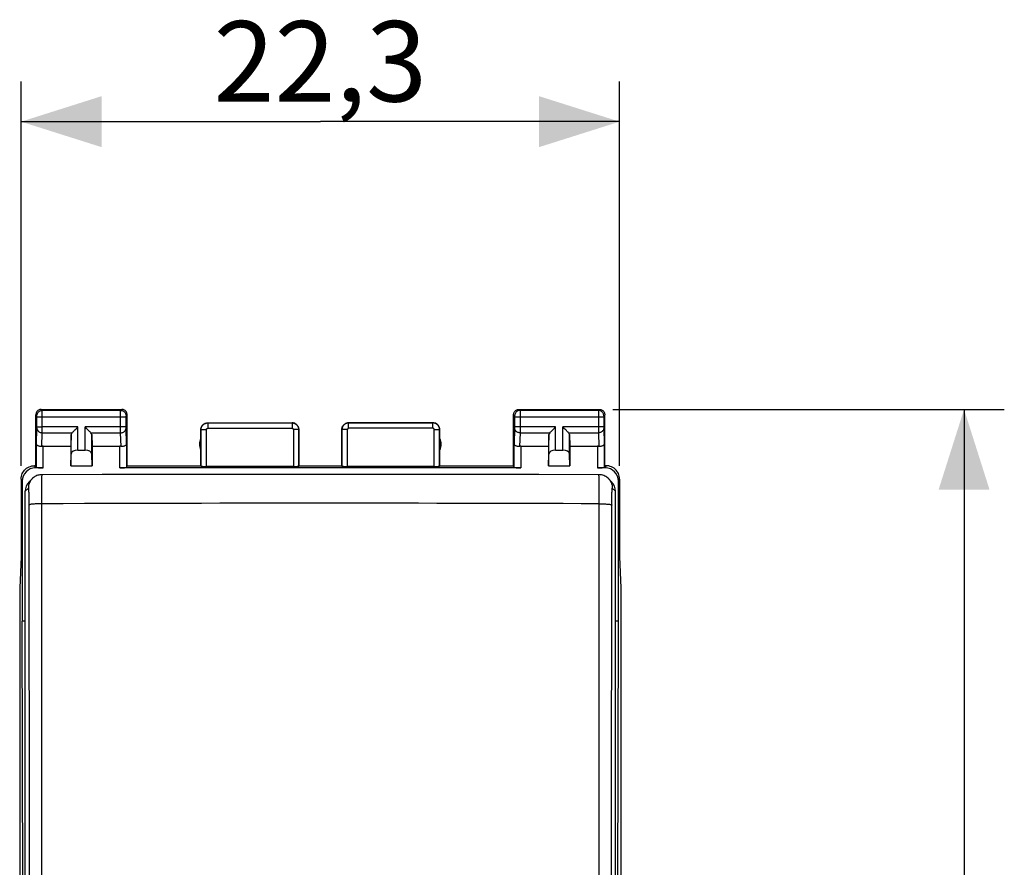
# Model space of a CAD drawing. Units: millimetres. Extents: x -57.5 to 25.5, y -24.6 to 48.9.
# Drawn here: x -11.2 to 25.5, y 7.3 to 38.9 of the extents above; entities that cross this region are included whole.
import ezdxf

# ---------------------------------------------------------------- set-up
doc = ezdxf.new("R2010")
doc.units = ezdxf.units.MM
doc.header["$LTSCALE"] = 16.335
doc.layers.get('0').update_dxf_attribs({"linetype": 'CONTINUOUS'})
for name, color, linetype in [('ASSI', 7, 'CONTINUOUS'), ('DRAFT', 7, 'CONTINUOUS'), ('RACCORDO', 7, 'CONTINUOUS')]:
    doc.layers.add(name, color=color, linetype=linetype)
doc.styles.get("Standard").update_dxf_attribs({"font": 'txt', "width": 0.8})
doc.dimstyles.new('DIMSTYLE_1', dxfattribs={"dimtxt": 3, "dimasz": 3, "dimexe": 1.5, "dimexo": 0.5, "dimgap": 0.75, "dimtad": 1, "dimtxsty": 'STANDARD', "dimblk": '_FILLED', "dimblk1": '_FILLED', "dimblk2": '_FILLED', "dimcen": 0.09, "dimadec": 0, "dimazin": 0, "dimtfac": 1, "dimtofl": 0, "dimtmove": 0, "dimatfit": 3, "dimldrblk": '_FILLED', "dimfxl": 1, "dimtolj": 1, "dimarcsym": 0})

# ---------------------------------------------------------------- blocks, each defined once
blk = doc.blocks.new('_FILLED')
at = {"color": 0, "linetype": 'BYBLOCK'}
blk.add_solid([(0, 0), (-1, 0.317), (-1, -0.317)], dxfattribs=at)
blk = doc.blocks.new('*D2')
at = {"color": 7, "linetype": 'CONTINUOUS'}
for p, q in [((-11.15, 22.253), (-11.15, 36.581)), ((11.15, 22.253), (11.15, 36.581)), ((-11.15, 35.081), (0, 35.081)), ((11.15, 35.081), (0, 35.081))]:
    blk.add_line(p, q, dxfattribs=at)
at = {"color": 7, "linetype": 'CONTINUOUS', "xscale": 3, "yscale": 3, "zscale": 3, "rotation": 180}
blk.add_blockref('_FILLED', (-11.15, 35.081), dxfattribs=at)
at = {"color": 7, "linetype": 'CONTINUOUS', "xscale": 3, "yscale": 3, "zscale": 3}
blk.add_blockref('_FILLED', (11.15, 35.081), dxfattribs=at)
at = {"color": 7, "linetype": 'CONTINUOUS', "insert": (0, 38.831), "char_height": 3, "width": 12.85714, "attachment_point": 2, "line_spacing_factor": 0.9}
blk.add_mtext('22,3', dxfattribs=at)
blk = doc.blocks.new('*D3')
at = {"color": 7, "linetype": 'CONTINUOUS'}
for p, q in [((10.9, 24.353), (25.486, 24.353)), ((23.986, 24.353), (23.986, -0.147)), ((23.986, -24.647), (23.986, -0.147)), ((10.9, -24.647), (25.486, -24.647))]:
    blk.add_line(p, q, dxfattribs=at)
at = {"color": 7, "linetype": 'CONTINUOUS', "xscale": 3, "yscale": 3, "zscale": 3}
for p, rotation in [((23.986, 24.353), 90), ((23.986, -24.647), 270)]:
    blk.add_blockref('_FILLED', p, dxfattribs=dict(at, rotation=rotation))
at = {"color": 7, "linetype": 'CONTINUOUS', "insert": (20.236, -0.147), "char_height": 3, "width": 7.07143, "attachment_point": 2, "rotation": 90, "line_spacing_factor": 0.9}
blk.add_mtext('49', dxfattribs=at)

msp = doc.modelspace()

# ---------------------------------------------------------------- linework, layer by layer
at = {"color": 7, "linetype": 'CONTINUOUS'}
for p, q in [((-11.111, 21.674), (-11.111, 16.453)), ((11.111, 16.453), (11.111, 21.674)), ((-11.069, -0.147), (-11.111, 16.453)), ((11.069, -0.147), (11.111, 16.453))]:
    msp.add_line(p, q, dxfattribs=at)
at = {"layer": 'ASSI', "color": 253, "linetype": 'CONTINUOUS'}
for p, q in [((-10.361, 24.313), (-10.4, 24.353)), ((-7.439, 24.313), (-10.361, 24.313)), ((-10.36, 24.301), (-10.361, 24.309)), ((-10.36, 24.284), (-10.36, 24.301)), ((-10.36, 24.228), (-10.36, 24.284)), ((-10.36, 24.075), (-10.36, 24.228)), ((-7.44, 24.284), (-7.44, 24.301)), ((-7.44, 24.249), (-7.44, 24.284)), ((-7.44, 24.205), (-7.44, 24.249)), ((-7.439, 24.313), (-7.4, 24.353)), ((7.4, 24.353), (7.439, 24.313)), ((10.361, 24.313), (7.439, 24.313)), ((7.439, 24.31), (7.44, 24.304)), ((7.44, 24.304), (7.44, 24.29)), ((7.44, 24.29), (7.44, 24.259)), ((7.44, 24.259), (7.44, 24.216)), ((7.44, 24.216), (7.44, 24.165)), ((10.36, 24.303), (10.36, 24.288)), ((10.36, 24.288), (10.36, 24.214)), ((10.4, 24.353), (10.361, 24.313)), ((-10.561, 24.113), (-10.6, 24.153)), ((-10.56, 24.104), (-10.56, 24.107)), ((-10.56, 24.101), (-10.56, 24.104)), ((-10.56, 24.096), (-10.56, 24.101)), ((-10.56, 24.089), (-10.56, 24.096)), ((-10.56, 24.079), (-10.56, 24.089)), ((-10.56, 24.066), (-10.56, 24.079)), ((-10.56, 23.685), (-10.56, 24.066)), ((-7.24, 24.063), (-10.56, 24.063)), ((-10.36, 23.612), (-10.36, 24.075)), ((-7.44, 24.14), (-7.44, 24.205)), ((-7.44, 24.076), (-7.44, 24.14)), ((-7.44, 23.682), (-7.44, 24.076)), ((-7.24, 24.101), (-7.24, 24.104)), ((-7.24, 24.094), (-7.24, 24.101)), ((-7.24, 24.087), (-7.24, 24.094)), ((-7.24, 24.076), (-7.24, 24.087)), ((-7.24, 24.063), (-7.24, 24.076)), ((-7.24, 23.694), (-7.24, 24.063)), ((-7.239, 24.113), (-7.2, 24.153)), ((-4.2, 23.853), (-4.195, 23.847)), ((-4.195, 23.847), (-4.195, 23.647)), ((-4.195, 23.847), (-1.055, 23.847)), ((-1.055, 23.847), (-1.05, 23.853)), ((-1.055, 23.847), (-1.055, 23.647)), ((1.05, 23.853), (1.055, 23.847)), ((1.055, 23.647), (1.055, 23.847)), ((4.195, 23.847), (1.055, 23.847)), ((4.195, 23.847), (4.2, 23.853)), ((4.195, 23.647), (4.195, 23.847)), ((7.2, 24.153), (7.239, 24.113)), ((7.24, 24.107), (7.24, 24.104)), ((7.24, 24.104), (7.24, 24.101)), ((7.24, 24.101), (7.24, 24.094)), ((7.24, 24.094), (7.24, 24.084)), ((7.24, 24.084), (7.24, 24.072)), ((7.24, 24.072), (7.24, 23.697)), ((10.56, 24.063), (7.24, 24.063)), ((7.44, 24.165), (7.44, 24.093)), ((7.44, 24.093), (7.44, 23.685)), ((10.36, 24.214), (10.36, 23.668)), ((10.56, 24.105), (10.56, 24.102)), ((10.56, 24.102), (10.56, 24.098)), ((10.56, 24.098), (10.56, 24.091)), ((10.56, 24.091), (10.56, 24.081)), ((10.56, 24.081), (10.56, 24.066)), ((10.56, 24.066), (10.56, 23.685)), ((10.6, 24.153), (10.561, 24.113)), ((-10.578, 23.062), (-10.56, 23.657)), ((-10.56, 23.697), (-10.36, 23.697)), ((-10.56, 23.675), (-10.56, 23.685)), ((-10.56, 23.665), (-10.56, 23.675)), ((-10.56, 23.657), (-10.56, 23.665)), ((-10.376, 22.973), (-10.36, 23.481)), ((-9.037, 23.697), (-10.36, 23.697)), ((-10.36, 23.536), (-10.36, 23.612)), ((-10.36, 23.481), (-9.253, 23.481)), ((-9.037, 22.83), (-9.037, 23.697)), ((-8.763, 22.83), (-8.763, 23.697)), ((-7.24, 23.697), (-8.763, 23.697)), ((-8.547, 23.481), (-7.44, 23.481)), ((-7.44, 23.606), (-7.44, 23.682)), ((-7.44, 23.553), (-7.44, 23.606)), ((-7.44, 23.511), (-7.44, 23.553)), ((-7.44, 23.481), (-7.44, 23.511)), ((-7.424, 22.973), (-7.44, 23.481)), ((-7.24, 23.682), (-7.24, 23.694)), ((-7.24, 23.671), (-7.24, 23.682)), ((-7.24, 23.664), (-7.24, 23.671)), ((-7.24, 23.658), (-7.24, 23.664)), ((-7.24, 23.655), (-7.24, 23.658)), ((-7.222, 23.062), (-7.24, 23.655)), ((-4.45, 23.603), (-4.445, 23.597)), ((-4.445, 22.237), (-4.445, 23.597)), ((-4.445, 23.597), (-4.245, 23.597)), ((-4.245, 22.227), (-4.245, 23.597)), ((-4.195, 23.647), (-1.055, 23.647)), ((-1.005, 23.597), (-1.005, 22.227)), ((-0.805, 23.597), (-1.005, 23.597)), ((-0.805, 23.597), (-0.8, 23.603)), ((-0.805, 23.597), (-0.805, 22.237)), ((0.8, 23.603), (0.805, 23.597)), ((0.805, 23.597), (0.805, 22.237)), ((1.005, 23.597), (0.805, 23.597)), ((1.005, 23.597), (1.005, 22.227)), ((4.195, 23.647), (1.055, 23.647)), ((4.245, 22.227), (4.245, 23.597)), ((4.245, 23.597), (4.445, 23.597)), ((4.445, 23.597), (4.45, 23.603)), ((4.445, 22.237), (4.445, 23.597)), ((7.24, 23.654), (7.222, 23.062)), ((7.24, 23.697), (7.24, 23.684)), ((8.763, 23.697), (7.24, 23.697)), ((7.24, 23.684), (7.24, 23.673)), ((7.24, 23.673), (7.24, 23.666)), ((7.24, 23.666), (7.24, 23.659)), ((7.44, 23.481), (7.424, 22.973)), ((7.44, 23.685), (7.44, 23.619)), ((7.44, 23.619), (7.44, 23.553)), ((7.44, 23.553), (7.44, 23.508)), ((7.44, 23.508), (7.44, 23.481)), ((7.44, 23.481), (8.547, 23.481)), ((8.763, 22.83), (8.763, 23.697)), ((9.037, 22.83), (9.037, 23.697)), ((10.36, 23.697), (9.037, 23.697)), ((9.253, 23.481), (10.36, 23.481)), ((10.56, 23.697), (10.36, 23.697)), ((10.36, 23.668), (10.36, 23.585)), ((10.36, 23.585), (10.36, 23.515)), ((10.36, 23.515), (10.36, 23.481)), ((10.36, 23.481), (10.376, 22.973)), ((10.56, 23.685), (10.56, 23.675)), ((10.56, 23.675), (10.56, 23.665)), ((10.56, 23.665), (10.56, 23.657)), ((10.56, 23.657), (10.578, 23.062)), ((-9.287, 22.688), (-9.287, 23.411)), ((-8.513, 22.688), (-8.513, 23.411)), ((8.513, 22.688), (8.513, 23.411)), ((9.287, 22.688), (9.287, 23.411)), ((-10.578, 22.187), (-10.578, 23.062)), ((-10.328, 22.174), (-10.328, 22.975)), ((-7.472, 22.174), (-7.472, 22.975)), ((-7.222, 23.062), (-7.222, 22.187)), ((7.222, 22.187), (7.222, 23.062)), ((7.472, 22.975), (7.472, 22.174)), ((10.328, 22.975), (10.328, 22.174)), ((10.578, 23.062), (10.578, 22.187)), ((-10.611, 22.174), (-10.651, 22.253)), ((10.651, 22.253), (10.611, 22.174)), ((-11.111, 21.674), (-11.15, 21.753)), ((11.15, 21.753), (11.111, 21.674))]:
    msp.add_line(p, q, dxfattribs=at)
at = {"layer": 'ASSI', "color": 7, "linetype": 'CONTINUOUS'}
for p, q in [((-10.4, 24.353), (-7.4, 24.353)), ((7.4, 24.353), (10.4, 24.353)), ((-10.6, 22.253), (-10.6, 24.153)), ((-7.2, 22.253), (-7.2, 24.153)), ((-4.2, 23.853), (-1.05, 23.853)), ((1.05, 23.853), (4.2, 23.853)), ((7.2, 22.253), (7.2, 24.153)), ((10.6, 22.253), (10.6, 24.153)), ((-4.45, 22.253), (-4.45, 23.603)), ((-0.8, 22.253), (-0.8, 23.603)), ((0.8, 22.253), (0.8, 23.603)), ((4.45, 22.253), (4.45, 23.603)), ((-9.287, 23.411), (-9.3, 22.975)), ((-8.513, 23.411), (-8.5, 22.975)), ((8.513, 23.411), (8.5, 22.975)), ((9.287, 23.411), (9.3, 22.975)), ((-10.328, 22.975), (-9.3, 22.975)), ((-9.3, 22.975), (-9.3, 22.253)), ((-9.037, 22.83), (-8.763, 22.83)), ((-8.5, 22.975), (-8.5, 22.253)), ((-8.5, 22.975), (-7.472, 22.975)), ((7.472, 22.975), (8.5, 22.975)), ((8.5, 22.975), (8.5, 22.253)), ((8.763, 22.83), (9.037, 22.83)), ((9.3, 22.975), (9.3, 22.253)), ((9.3, 22.975), (10.328, 22.975)), ((-9.3, 22.253), (-9.287, 22.688)), ((-8.5, 22.253), (-8.513, 22.688)), ((8.5, 22.253), (8.513, 22.688)), ((9.3, 22.253), (9.287, 22.688)), ((-10.6, 22.253), (-10.651, 22.253)), ((-10.328, 22.174), (-10.611, 22.174)), ((-10.6, 22.253), (-10.578, 22.187)), ((-9.3, 22.253), (-8.5, 22.253)), ((7.472, 22.174), (-7.472, 22.174)), ((-7.222, 22.187), (-7.2, 22.253)), ((-7.2, 22.253), (-4.45, 22.253)), ((-4.45, 22.253), (-4.445, 22.237)), ((-1.005, 22.227), (-4.245, 22.227)), ((-0.805, 22.237), (-0.8, 22.253)), ((-0.8, 22.253), (0.8, 22.253)), ((0.805, 22.237), (0.8, 22.253)), ((4.245, 22.227), (1.005, 22.227)), ((4.45, 22.253), (4.445, 22.237)), ((4.45, 22.253), (7.2, 22.253)), ((7.222, 22.187), (7.2, 22.253)), ((8.5, 22.253), (9.3, 22.253)), ((10.611, 22.174), (10.328, 22.174)), ((10.6, 22.253), (10.578, 22.187)), ((10.651, 22.253), (10.6, 22.253)), ((-11.15, 21.753), (-11.15, 18.853)), ((11.15, 21.753), (11.15, 18.853)), ((-11.15, 18.853), (-11.202, 17.698)), ((11.15, 18.853), (11.202, 17.698)), ((-11.202, 17.698), (-11.202, -17.993)), ((11.202, 17.698), (11.202, -17.993))]:
    msp.add_line(p, q, dxfattribs=at)
for points in [[(-10.4, 24.353), (-10.426, 24.351), (-10.452, 24.346), (-10.477, 24.337), (-10.5, 24.326), (-10.522, 24.311), (-10.541, 24.294), (-10.559, 24.274), (-10.573, 24.253), (-10.585, 24.229), (-10.593, 24.204), (-10.598, 24.179), (-10.6, 24.153)], [(-7.2, 24.153), (-7.202, 24.179), (-7.207, 24.204), (-7.215, 24.229), (-7.227, 24.253), (-7.241, 24.274), (-7.259, 24.294), (-7.278, 24.311), (-7.3, 24.326), (-7.323, 24.337), (-7.348, 24.346), (-7.374, 24.351), (-7.4, 24.353)], [(7.2, 24.153), (7.202, 24.179), (7.207, 24.204), (7.215, 24.229), (7.227, 24.253), (7.241, 24.274), (7.259, 24.294), (7.278, 24.311), (7.3, 24.326), (7.323, 24.337), (7.348, 24.346), (7.374, 24.351), (7.4, 24.353)], [(10.4, 24.353), (10.426, 24.351), (10.452, 24.346), (10.477, 24.337), (10.5, 24.326), (10.522, 24.311), (10.541, 24.294), (10.559, 24.274), (10.573, 24.253), (10.585, 24.229), (10.593, 24.204), (10.598, 24.179), (10.6, 24.153)], [(-4.45, 23.603), (-4.448, 23.635), (-4.441, 23.667), (-4.431, 23.698), (-4.417, 23.728), (-4.398, 23.755), (-4.377, 23.779), (-4.352, 23.801), (-4.325, 23.819), (-4.296, 23.834), (-4.265, 23.844), (-4.233, 23.851), (-4.2, 23.853)], [(-0.8, 23.603), (-0.802, 23.635), (-0.809, 23.667), (-0.819, 23.698), (-0.833, 23.728), (-0.852, 23.755), (-0.873, 23.779), (-0.898, 23.801), (-0.925, 23.819), (-0.954, 23.834), (-0.985, 23.844), (-1.017, 23.851), (-1.05, 23.853)], [(0.8, 23.603), (0.802, 23.635), (0.809, 23.667), (0.819, 23.698), (0.833, 23.728), (0.852, 23.755), (0.873, 23.779), (0.898, 23.801), (0.925, 23.819), (0.954, 23.834), (0.985, 23.844), (1.017, 23.851), (1.05, 23.853)], [(4.45, 23.603), (4.448, 23.635), (4.441, 23.667), (4.431, 23.698), (4.417, 23.728), (4.398, 23.755), (4.377, 23.779), (4.352, 23.801), (4.325, 23.819), (4.296, 23.834), (4.265, 23.844), (4.233, 23.851), (4.2, 23.853)], [(-9.253, 23.481), (-9.235, 23.5), (-9.214, 23.521), (-9.191, 23.543), (-9.167, 23.567), (-9.142, 23.592), (-9.116, 23.618), (-9.09, 23.644), (-9.063, 23.67), (-9.037, 23.697)], [(-8.547, 23.481), (-8.566, 23.499), (-8.587, 23.52), (-8.609, 23.543), (-8.633, 23.567), (-8.658, 23.592), (-8.684, 23.618), (-8.71, 23.644), (-8.736, 23.671), (-8.763, 23.697)], [(8.547, 23.481), (8.565, 23.5), (8.586, 23.521), (8.609, 23.543), (8.633, 23.567), (8.658, 23.592), (8.684, 23.618), (8.71, 23.644), (8.737, 23.67), (8.763, 23.697)], [(9.253, 23.481), (9.234, 23.499), (9.213, 23.52), (9.191, 23.543), (9.167, 23.567), (9.142, 23.592), (9.116, 23.618), (9.09, 23.644), (9.064, 23.671), (9.037, 23.697)], [(-10.376, 22.973), (-10.396, 22.971), (-10.416, 22.971), (-10.436, 22.972), (-10.456, 22.974), (-10.474, 22.978), (-10.492, 22.983), (-10.509, 22.989), (-10.524, 22.996), (-10.538, 23.003), (-10.549, 23.012), (-10.559, 23.021), (-10.567, 23.031), (-10.573, 23.041), (-10.577, 23.052), (-10.578, 23.062)], [(-7.222, 23.062), (-7.224, 23.05), (-7.23, 23.037), (-7.238, 23.024), (-7.25, 23.012), (-7.265, 23.002), (-7.283, 22.992), (-7.303, 22.984), (-7.325, 22.978), (-7.349, 22.974), (-7.374, 22.971), (-7.399, 22.971), (-7.424, 22.973)], [(7.424, 22.973), (7.399, 22.971), (7.374, 22.971), (7.349, 22.974), (7.325, 22.978), (7.303, 22.984), (7.283, 22.992), (7.265, 23.002), (7.25, 23.012), (7.238, 23.024), (7.23, 23.037), (7.224, 23.05), (7.222, 23.062)], [(10.578, 23.062), (10.577, 23.052), (10.573, 23.041), (10.567, 23.031), (10.559, 23.021), (10.549, 23.012), (10.538, 23.003), (10.524, 22.996), (10.509, 22.989), (10.492, 22.983), (10.474, 22.978), (10.456, 22.974), (10.436, 22.972), (10.416, 22.971), (10.396, 22.971), (10.376, 22.973)], [(-11.15, 21.753), (-11.147, 21.805), (-11.139, 21.856), (-11.126, 21.907), (-11.107, 21.956), (-11.083, 22.003), (-11.054, 22.047), (-11.021, 22.088), (-10.985, 22.124), (-10.945, 22.157), (-10.901, 22.185), (-10.854, 22.209), (-10.804, 22.228), (-10.754, 22.242), (-10.702, 22.25), (-10.65, 22.253)], [(11.15, 21.753), (11.147, 21.805), (11.139, 21.856), (11.126, 21.907), (11.107, 21.956), (11.083, 22.003), (11.054, 22.047), (11.021, 22.087), (10.985, 22.124), (10.945, 22.157), (10.901, 22.185), (10.854, 22.209), (10.804, 22.228), (10.754, 22.242), (10.702, 22.25), (10.651, 22.253)]]:
    msp.add_lwpolyline(points, dxfattribs=at)
at = {"layer": 'ASSI', "color": 253, "linetype": 'CONTINUOUS'}
for points in [[(-10.561, 24.113), (-10.559, 24.139), (-10.554, 24.165), (-10.545, 24.19), (-10.534, 24.213), (-10.519, 24.235), (-10.502, 24.255), (-10.482, 24.272), (-10.461, 24.287), (-10.437, 24.298), (-10.412, 24.307), (-10.387, 24.312), (-10.361, 24.313)], [(-10.361, 24.309), (-10.361, 24.311), (-10.361, 24.313), (-10.361, 24.313)], [(-7.44, 24.301), (-7.439, 24.309), (-7.439, 24.311), (-7.439, 24.313), (-7.439, 24.313)], [(-7.439, 24.313), (-7.413, 24.312), (-7.388, 24.307), (-7.363, 24.298), (-7.339, 24.287), (-7.318, 24.272), (-7.298, 24.255), (-7.281, 24.235), (-7.266, 24.213), (-7.255, 24.19), (-7.246, 24.165), (-7.241, 24.139), (-7.239, 24.113)], [(7.439, 24.313), (7.413, 24.312), (7.388, 24.307), (7.363, 24.298), (7.339, 24.287), (7.318, 24.272), (7.298, 24.255), (7.281, 24.235), (7.266, 24.213), (7.255, 24.19), (7.246, 24.165), (7.241, 24.139), (7.239, 24.113)], [(7.439, 24.313), (7.439, 24.313), (7.439, 24.312), (7.439, 24.31)], [(10.361, 24.313), (10.361, 24.313), (10.361, 24.312), (10.361, 24.31), (10.36, 24.303)], [(10.561, 24.113), (10.559, 24.139), (10.554, 24.165), (10.545, 24.19), (10.534, 24.213), (10.519, 24.235), (10.502, 24.255), (10.482, 24.272), (10.461, 24.287), (10.437, 24.298), (10.412, 24.307), (10.387, 24.312), (10.361, 24.313)], [(-10.56, 24.107), (-10.56, 24.109), (-10.56, 24.11), (-10.56, 24.111), (-10.56, 24.112), (-10.56, 24.112), (-10.561, 24.113), (-10.561, 24.113), (-10.561, 24.113)], [(-7.24, 24.104), (-7.24, 24.107), (-7.24, 24.109), (-7.24, 24.11), (-7.24, 24.111), (-7.24, 24.112), (-7.24, 24.112), (-7.239, 24.113), (-7.239, 24.113), (-7.239, 24.113)], [(-4.445, 23.597), (-4.444, 23.61), (-4.443, 23.622), (-4.442, 23.635), (-4.44, 23.648), (-4.436, 23.661), (-4.433, 23.674), (-4.428, 23.688), (-4.422, 23.701), (-4.416, 23.714), (-4.409, 23.727), (-4.4, 23.739), (-4.392, 23.752), (-4.382, 23.763), (-4.372, 23.774), (-4.361, 23.784), (-4.349, 23.794), (-4.337, 23.803), (-4.324, 23.811), (-4.311, 23.819), (-4.297, 23.825), (-4.283, 23.831), (-4.269, 23.836), (-4.255, 23.84), (-4.24, 23.843), (-4.225, 23.846), (-4.21, 23.847), (-4.195, 23.847)], [(-1.055, 23.847), (-1.043, 23.847), (-1.03, 23.846), (-1.017, 23.845), (-1.004, 23.842), (-0.991, 23.839), (-0.977, 23.835), (-0.964, 23.83), (-0.951, 23.825), (-0.938, 23.818), (-0.925, 23.811), (-0.912, 23.803), (-0.9, 23.794), (-0.889, 23.784), (-0.878, 23.774), (-0.868, 23.763), (-0.858, 23.751), (-0.849, 23.739), (-0.841, 23.726), (-0.834, 23.713), (-0.827, 23.7), (-0.821, 23.686), (-0.817, 23.672), (-0.813, 23.657), (-0.809, 23.642), (-0.807, 23.627), (-0.806, 23.612), (-0.805, 23.597)], [(1.055, 23.847), (1.043, 23.847), (1.031, 23.846), (1.018, 23.845), (1.005, 23.842), (0.991, 23.839), (0.978, 23.835), (0.965, 23.83), (0.951, 23.825), (0.938, 23.818), (0.925, 23.811), (0.913, 23.803), (0.901, 23.794), (0.889, 23.784), (0.878, 23.774), (0.868, 23.763), (0.858, 23.751), (0.849, 23.739), (0.841, 23.726), (0.834, 23.713), (0.827, 23.7), (0.821, 23.686), (0.817, 23.671), (0.812, 23.657), (0.809, 23.642), (0.807, 23.627), (0.806, 23.612), (0.805, 23.597)], [(4.445, 23.597), (4.444, 23.61), (4.443, 23.624), (4.442, 23.637), (4.439, 23.651), (4.436, 23.664), (4.431, 23.678), (4.426, 23.692), (4.42, 23.705), (4.414, 23.718), (4.406, 23.731), (4.398, 23.743), (4.389, 23.755), (4.379, 23.766), (4.369, 23.777), (4.358, 23.787), (4.346, 23.796), (4.334, 23.805), (4.322, 23.813), (4.309, 23.82), (4.295, 23.826), (4.282, 23.832), (4.268, 23.837), (4.253, 23.84), (4.239, 23.843), (4.224, 23.846), (4.21, 23.847), (4.195, 23.847)], [(7.239, 24.113), (7.239, 24.113), (7.239, 24.113), (7.239, 24.113), (7.24, 24.112), (7.24, 24.112), (7.24, 24.111), (7.24, 24.11), (7.24, 24.109), (7.24, 24.107)], [(10.561, 24.113), (10.561, 24.113), (10.561, 24.113), (10.561, 24.113), (10.56, 24.112), (10.56, 24.111), (10.56, 24.11), (10.56, 24.109), (10.56, 24.108), (10.56, 24.105)], [(-10.56, 23.654), (-10.558, 23.631), (-10.553, 23.609), (-10.545, 23.588), (-10.533, 23.568), (-10.518, 23.549), (-10.501, 23.532), (-10.481, 23.517), (-10.46, 23.504), (-10.436, 23.494), (-10.412, 23.487), (-10.386, 23.482), (-10.36, 23.481)], [(-10.36, 23.481), (-10.36, 23.497), (-10.36, 23.536)], [(-7.44, 23.481), (-7.414, 23.482), (-7.388, 23.487), (-7.364, 23.494), (-7.34, 23.504), (-7.319, 23.517), (-7.299, 23.532), (-7.282, 23.549), (-7.267, 23.568), (-7.255, 23.588), (-7.247, 23.609), (-7.242, 23.631), (-7.24, 23.654)], [(-4.245, 23.597), (-4.245, 23.6), (-4.245, 23.602), (-4.244, 23.605), (-4.244, 23.608), (-4.243, 23.61), (-4.242, 23.613), (-4.241, 23.616), (-4.24, 23.618), (-4.239, 23.621), (-4.237, 23.623), (-4.236, 23.626), (-4.234, 23.628), (-4.232, 23.631), (-4.23, 23.633), (-4.228, 23.635), (-4.226, 23.637), (-4.223, 23.639), (-4.221, 23.64), (-4.218, 23.642), (-4.215, 23.643), (-4.212, 23.644), (-4.21, 23.645), (-4.207, 23.646), (-4.204, 23.647), (-4.201, 23.647), (-4.198, 23.647), (-4.195, 23.647)], [(-1.055, 23.647), (-1.053, 23.647), (-1.05, 23.647), (-1.048, 23.647), (-1.045, 23.646), (-1.042, 23.646), (-1.04, 23.645), (-1.037, 23.644), (-1.034, 23.643), (-1.032, 23.642), (-1.029, 23.64), (-1.027, 23.638), (-1.024, 23.637), (-1.022, 23.635), (-1.02, 23.633), (-1.018, 23.631), (-1.016, 23.628), (-1.014, 23.626), (-1.012, 23.623), (-1.011, 23.621), (-1.01, 23.618), (-1.008, 23.615), (-1.008, 23.612), (-1.007, 23.609), (-1.006, 23.606), (-1.006, 23.603), (-1.005, 23.6), (-1.005, 23.597)], [(1.055, 23.647), (1.053, 23.647), (1.05, 23.647), (1.048, 23.647), (1.045, 23.646), (1.042, 23.646), (1.04, 23.645), (1.037, 23.644), (1.034, 23.643), (1.032, 23.642), (1.029, 23.64), (1.027, 23.639), (1.024, 23.637), (1.022, 23.635), (1.02, 23.633), (1.018, 23.631), (1.016, 23.628), (1.014, 23.626), (1.012, 23.623), (1.011, 23.621), (1.01, 23.618), (1.008, 23.615), (1.008, 23.612), (1.007, 23.609), (1.006, 23.606), (1.006, 23.603), (1.005, 23.6), (1.005, 23.597)], [(4.245, 23.597), (4.245, 23.6), (4.244, 23.603), (4.244, 23.605), (4.244, 23.608), (4.243, 23.611), (4.242, 23.614), (4.241, 23.616), (4.24, 23.619), (4.239, 23.622), (4.237, 23.624), (4.235, 23.627), (4.234, 23.629), (4.232, 23.631), (4.23, 23.633), (4.227, 23.635), (4.225, 23.637), (4.223, 23.639), (4.22, 23.641), (4.218, 23.642), (4.215, 23.643), (4.212, 23.644), (4.209, 23.645), (4.206, 23.646), (4.204, 23.647), (4.201, 23.647), (4.198, 23.647), (4.195, 23.647)], [(7.24, 23.659), (7.24, 23.655), (7.24, 23.654)], [(7.44, 23.481), (7.414, 23.482), (7.388, 23.487), (7.364, 23.494), (7.34, 23.504), (7.319, 23.517), (7.299, 23.532), (7.282, 23.549), (7.267, 23.568), (7.255, 23.588), (7.247, 23.609), (7.242, 23.631), (7.24, 23.654)], [(10.56, 23.654), (10.558, 23.631), (10.553, 23.609), (10.545, 23.588), (10.533, 23.568), (10.518, 23.549), (10.501, 23.532), (10.481, 23.517), (10.46, 23.504), (10.436, 23.494), (10.412, 23.487), (10.386, 23.482), (10.36, 23.481)]]:
    msp.add_lwpolyline(points, dxfattribs=at)
at = {"layer": 'ASSI', "color": 7, "linetype": 'CONTINUOUS'}
for centre, start, end in [((-4, 23.053), 154.1581, 205.8419), ((4, 23.053), 334.1581, 25.8419)]:
    msp.add_arc(centre, 0.5, start, end, dxfattribs=at)
for centre, major_axis, ratio, start_param, end_param in [((-9.037, 23.408), (0.25, 0), 0.57735, 2.617994, 3.124139), ((-8.763, 23.408), (0.25, 0), 0.57735, 0.017453, 0.523599), ((8.763, 23.408), (0.25, 0), 0.57735, 2.617994, 3.124139), ((9.037, 23.408), (0.25, 0), 0.57735, 0.017453, 0.523599), ((-10.328, 22.831), (0.25, 0), 0.57735, 1.570796, 1.761831), ((-9.037, 22.686), (0.25, 0), 0.57735, 1.570796, 3.124139), ((-8.763, 22.686), (0.25, 0), 0.57735, 0.017453, 1.570796), ((-7.472, 22.831), (0.25, 0), 0.57735, 1.379762, 1.570796), ((7.472, 22.831), (0.25, 0), 0.57735, 1.570796, 1.761831), ((8.763, 22.686), (0.25, 0), 0.57735, 1.570796, 3.124139), ((9.037, 22.686), (0.25, 0), 0.57735, 0.017453, 1.570796), ((10.328, 22.831), (0.25, 0), 0.57735, 1.379762, 1.570796), ((-10.611, 21.673), (-0.224, 0.448), 0.998288, -0.462689, 1.106738), ((-10.328, 22.187), (0.25, 0), 0.052408, -3.124139, -1.570796), ((-7.472, 22.187), (0.25, 0), 0.052408, -1.570796, -0.017453), ((-4.245, 22.237), (0.2, 0), 0.052408, -3.124139, -1.570796), ((-1.005, 22.237), (0.2, 0), 0.052408, -1.570796, -0.017453), ((1.005, 22.237), (0.2, 0), 0.052408, -3.124139, -1.570796), ((4.245, 22.237), (0.2, 0), 0.052408, -1.570796, -0.017453), ((7.472, 22.187), (0.25, 0), 0.052408, -3.124139, -1.570796), ((10.328, 22.187), (0.25, 0), 0.052408, -1.570796, -0.017453), ((10.611, 21.673), (-0.224, -0.448), 0.998288, 2.034855, 3.604281)]:
    msp.add_ellipse(centre, major_axis=major_axis, ratio=ratio, start_param=start_param, end_param=end_param, dxfattribs=at)
at = {"layer": 'DRAFT', "color": 7, "linetype": 'CONTINUOUS'}
for p, q in [((-11, 16.453), (-11.111, 16.453)), ((11.111, 16.453), (11, 16.453))]:
    msp.add_line(p, q, dxfattribs=at)
at = {"layer": 'RACCORDO', "color": 7, "linetype": 'CONTINUOUS'}
for p, q in [((-10.731, 21.773), (-10.854, 21.65)), ((10.732, 21.772), (10.854, 21.65)), ((-11, -21.844), (-11, 21.298)), ((11, -21.844), (11, 21.298))]:
    msp.add_line(p, q, dxfattribs=at)
at = {"layer": 'RACCORDO', "color": 253, "linetype": 'CONTINUOUS'}
for p, q in [((-11, 21.298), (-10.879, 21.419)), ((10.879, 21.419), (11, 21.298)), ((-10.395, 20.832), (-10.395, -20.771)), ((10.395, -20.771), (10.395, 20.832))]:
    msp.add_line(p, q, dxfattribs=at)
for points in [[(-10.732, 21.772), (-10.75, 21.753), (-10.783, 21.712), (-10.812, 21.669), (-10.835, 21.622), (-10.854, 21.573), (-10.868, 21.523), (-10.876, 21.471), (-10.879, 21.419)], [(-10.379, 21.918), (-10.38, 21.917), (-10.381, 21.91), (-10.382, 21.897), (-10.383, 21.878), (-10.384, 21.853), (-10.385, 21.822), (-10.386, 21.786), (-10.387, 21.744), (-10.388, 21.697), (-10.389, 21.644), (-10.39, 21.587), (-10.391, 21.526), (-10.391, 21.461), (-10.392, 21.391), (-10.393, 21.319), (-10.393, 21.243), (-10.394, 21.165), (-10.394, 21.084), (-10.394, 21.001), (-10.394, 20.917), (-10.395, 20.832)], [(10.395, 20.832), (10.394, 20.917), (10.394, 21.001), (10.394, 21.084), (10.394, 21.165), (10.393, 21.243), (10.393, 21.319), (10.392, 21.391), (10.391, 21.461), (10.391, 21.526), (10.39, 21.587), (10.389, 21.644), (10.388, 21.697), (10.387, 21.744), (10.386, 21.786), (10.385, 21.822), (10.384, 21.853), (10.383, 21.878), (10.382, 21.897), (10.381, 21.91), (10.38, 21.917), (10.379, 21.918)], [(10.732, 21.772), (10.75, 21.753), (10.783, 21.712), (10.812, 21.669), (10.835, 21.622), (10.854, 21.573), (10.868, 21.523), (10.876, 21.471), (10.879, 21.419)], [(-10.879, 21.419), (-10.877, 21.418), (-10.876, 21.414), (-10.875, 21.407), (-10.873, 21.396), (-10.872, 21.381), (-10.871, 21.363), (-10.87, 21.342), (-10.869, 21.317), (-10.868, 21.29), (-10.867, 21.259), (-10.866, 21.226), (-10.865, 21.19), (-10.864, 21.152), (-10.863, 21.111), (-10.863, 21.069), (-10.862, 21.025), (-10.862, 20.979), (-10.861, 20.932), (-10.861, 20.884), (-10.861, 20.835), (-10.861, 20.786)], [(10.861, 20.786), (10.861, 20.835), (10.861, 20.884), (10.861, 20.932), (10.862, 20.979), (10.862, 21.025), (10.863, 21.069), (10.863, 21.111), (10.864, 21.152), (10.865, 21.19), (10.866, 21.226), (10.867, 21.259), (10.868, 21.29), (10.869, 21.317), (10.87, 21.342), (10.871, 21.363), (10.872, 21.381), (10.873, 21.396), (10.875, 21.407), (10.876, 21.414), (10.877, 21.418), (10.879, 21.419)], [(-10.395, 20.832), (-10.443, 20.832), (-10.492, 20.831), (-10.538, 20.829), (-10.583, 20.827), (-10.626, 20.825), (-10.667, 20.822), (-10.704, 20.819), (-10.738, 20.816), (-10.769, 20.812), (-10.795, 20.808), (-10.817, 20.804), (-10.835, 20.799), (-10.848, 20.795), (-10.857, 20.79), (-10.861, 20.786)], [(-10.861, 20.786), (-10.856, 16.179), (-10.853, 11.569), (-10.85, 6.956), (-10.849, 2.339), (-10.849, -2.282), (-10.85, -6.903), (-10.853, -11.526), (-10.856, -16.15), (-10.861, -20.775)], [(10.395, 20.832), (9.721, 20.835), (9.048, 20.837), (8.375, 20.84), (7.702, 20.842), (7.03, 20.843), (6.357, 20.845), (5.683, 20.847), (5.009, 20.848), (4.336, 20.849), (3.662, 20.85), (2.988, 20.851), (2.314, 20.852), (1.64, 20.852), (0.966, 20.853), (0.293, 20.853), (-0.38, 20.853), (-1.053, 20.853), (-1.726, 20.852), (-2.398, 20.852), (-3.071, 20.851), (-3.749, 20.85), (-4.432, 20.849), (-5.119, 20.848), (-5.821, 20.846), (-6.536, 20.845), (-7.264, 20.843), (-8.013, 20.841), (-8.786, 20.838), (-9.58, 20.835), (-10.395, 20.832)], [(10.395, 20.832), (10.443, 20.832), (10.492, 20.831), (10.538, 20.829), (10.583, 20.827), (10.626, 20.825), (10.667, 20.822), (10.704, 20.819), (10.738, 20.816), (10.769, 20.812), (10.795, 20.808), (10.817, 20.804), (10.835, 20.799), (10.848, 20.795), (10.857, 20.79), (10.861, 20.786)], [(10.861, -20.775), (10.856, -16.15), (10.853, -11.526), (10.85, -6.903), (10.849, -2.282), (10.849, 2.339), (10.85, 6.956), (10.853, 11.569), (10.856, 16.179), (10.861, 20.786)]]:
    msp.add_lwpolyline(points, dxfattribs=at)
at = {"layer": 'RACCORDO', "color": 7, "linetype": 'CONTINUOUS'}
for points in [[(-10.379, 21.918), (-10.418, 21.917), (-10.456, 21.912), (-10.494, 21.905), (-10.531, 21.895), (-10.567, 21.882), (-10.601, 21.866), (-10.633, 21.849), (-10.664, 21.829), (-10.692, 21.808), (-10.719, 21.785), (-10.731, 21.773)], [(10.379, 21.918), (8.14, 21.922), (5.816, 21.925), (3.492, 21.927), (1.166, 21.928), (-1.16, 21.928), (-3.485, 21.927), (-5.81, 21.925), (-8.133, 21.922), (-10.379, 21.918)], [(10.732, 21.772), (10.706, 21.796), (10.674, 21.822), (10.639, 21.845), (10.602, 21.865), (10.563, 21.883), (10.522, 21.897), (10.48, 21.908), (10.435, 21.915), (10.39, 21.918), (10.379, 21.918)]]:
    msp.add_lwpolyline(points, dxfattribs=at)
for centre, major_axis, start_param, end_param in [((-10.5, 21.297), (0.487, -0.115), 2.588572, 3.372937), ((10.5, 21.297), (0.487, 0.115), -0.231344, 0.55302)]:
    msp.add_ellipse(centre, major_axis=major_axis, ratio=0.998468, start_param=start_param, end_param=end_param, dxfattribs=at)

# ---------------------------------------------------------------- dimensions: what is measured, and where the dimension line sits
at = {"color": 7, "linetype": 'CONTINUOUS'}
dim = msp.add_linear_dim(base=(11.15, 35.081), p1=(-11.15, 21.753), p2=(11.15, 21.753), dimstyle='DIMSTYLE_1', dxfattribs=at)
dim.commit()
dim.dimension.update_dxf_attribs({"geometry": '*D2', "text_midpoint": (-0.429, 35.081), "dimtype": 160})
dim = msp.add_linear_dim(base=(23.986, -24.647), p1=(10.4, 24.353), p2=(10.4, -24.647), angle=270, dimstyle='DIMSTYLE_1', dxfattribs=at)
dim.commit()
dim.dimension.update_dxf_attribs({"geometry": '*D3', "text_midpoint": (23.986, -0.576), "dimtype": 160})

doc.saveas('drawing.dxf')
